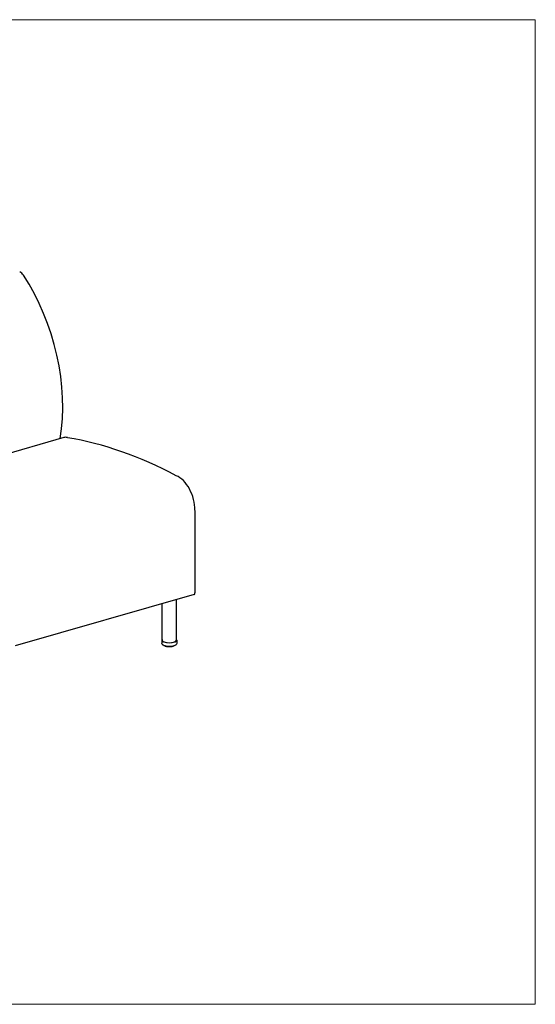
# Model space of a CAD drawing. Units: inches. Extents: x 7 to 137, y 4 to 106.
# Drawn here: x 83 to 137, y 4 to 106 of the extents above; entities that cross this region are included whole.
import ezdxf

# ---------------------------------------------------------------- set-up
doc = ezdxf.new("R2010")
doc.units = ezdxf.units.IN
doc.header["$LTSCALE"] = 13
doc.header["$MEASUREMENT"] = 0
doc.layers.get('0').update_dxf_attribs({"lineweight": 9})
for name, color, linetype, lineweight in [('Sketch Geometry (ANSI)', 7, 'Continuous', 13), ('Visible (ANSI)', 7, 'Continuous', 25), ('Visible Narrow (ANSI)', 7, 'Continuous', 18)]:
    doc.layers.add(name, color=color, linetype=linetype, lineweight=lineweight)

# ---------------------------------------------------------------- blocks, each defined once
blk = doc.blocks.new('Borders BEST CHAIRS A LANDSCAPE')
at = {"layer": 'Sketch Geometry (ANSI)'}
for p, q in [((10.51, 8.1875), (0.51, 8.1875)), ((10.51, 0.3125), (10.51, 8.1875)), ((0.51, 0.3125), (10.51, 0.3125))]:
    blk.add_line(p, q, dxfattribs=at)

msp = doc.modelspace()

# ---------------------------------------------------------------- linework, layer by layer
at = {"layer": 'Visible (ANSI)'}
for p, q in [((87.61, 62.98), (69.03, 57.65)), ((101.25, 55.42), (101.25, 46.84)), ((101.16, 46.66), (82.58, 41.33)), ((99.34, 41.92), (99.34, 46.14)), ((97.84, 41.92), (97.84, 45.71)), ((97.82, 41.92), (97.82, 41.61)), ((98.11, 41.32), (98.11, 41.32)), ((98.13, 41.32), (98.13, 41.32)), ((98.13, 41.32), (98.13, 41.32)), ((98.14, 41.3), (98.14, 41.3)), ((98.18, 41.28), (98.18, 41.28)), ((98.21, 41.3), (98.21, 41.29)), ((98.21, 41.29), (98.21, 41.29)), ((98.21, 41.28), (98.21, 41.28)), ((98.22, 41.27), (98.22, 41.27)), ((98.26, 41.26), (98.26, 41.26)), ((98.3, 41.29), (98.3, 41.26)), ((98.36, 41.24), (98.36, 41.24)), ((98.4, 41.24), (98.4, 41.24)), ((98.46, 41.22), (98.46, 41.22)), ((98.52, 41.23), (98.52, 41.23)), ((98.59, 41.22), (98.59, 41.22)), ((98.64, 41.22), (98.64, 41.22)), ((98.71, 41.23), (98.71, 41.23)), ((98.76, 41.23), (98.76, 41.23)), ((98.86, 41.24), (98.86, 41.24)), ((98.86, 41.24), (98.86, 41.24)), ((98.92, 41.27), (98.92, 41.29)), ((98.95, 41.27), (98.95, 41.27)), ((98.99, 41.28), (98.99, 41.28)), ((99.01, 41.3), (99.01, 41.31)), ((99.01, 41.3), (99.01, 41.3)), ((99.03, 41.29), (99.03, 41.29)), ((99.07, 41.31), (99.07, 41.31)), ((99.08, 41.33), (99.08, 41.33)), ((99.08, 41.33), (99.08, 41.33)), ((99.37, 41.92), (99.37, 41.61))]:
    msp.add_line(p, q, dxfattribs=at)
for centre, major_axis, ratio, start_param, end_param in [((83.04, 79.28), (-0.276, 0.961), 0.604023, 5.190205, 5.839631), ((77.19, 70.39), (4.43, -15.44), 0.604023, 0.89909, 2.048612), ((88.1, 61.27), (-0.49, 1.72), 0.604023, 5.91856, 6.283185), ((95.46, -5.7), (-19.53, 68.06), 0.604023, 5.754804, 6.004151), ((99.32, 56.21), (0.83, -2.88), 0.604023, 1.127242, 2.698803), ((101.09, 46.9), (0.069, -0.24), 0.604023, 0, 1.127242), ((98.59, 41.92), (0.775, 0), 0.34202, 2.886905, 6.537873), ((98.59, 41.92), (0.75, 0), 0.34202, 3.141593, 6.283185)]:
    msp.add_ellipse(centre, major_axis=major_axis, ratio=ratio, start_param=start_param, end_param=end_param, dxfattribs=at)
for points, knots in [([(99.37, 41.61), (99.37, 41.58), (99.36, 41.55), (99.33, 41.49), (99.31, 41.47), (99.25, 41.41), (99.21, 41.38), (99.09, 41.33), (99.02, 41.31), (98.87, 41.28), (98.79, 41.27), (98.64, 41.26), (98.56, 41.26), (98.4, 41.27), (98.33, 41.28), (98.18, 41.31), (98.12, 41.33), (97.99, 41.37), (97.94, 41.4), (97.87, 41.47), (97.86, 41.49), (97.83, 41.54), (97.82, 41.58), (97.82, 41.61)], [1.916903, 1.916903, 1.916903, 1.916903, 2.074742, 2.074742, 2.265212, 2.265212, 2.577894, 2.577894, 2.964681, 2.964681, 3.315175, 3.315175, 3.65465, 3.65465, 3.994054, 3.994054, 4.343649, 4.343649, 4.724264, 4.724264, 4.875439, 4.875439, 5.058496, 5.058496, 5.058496, 5.058496]), ([(98.11, 41.32), (98.1, 41.32), (98.1, 41.32), (98.1, 41.32), (98.1, 41.33), (98.09, 41.33), (98.09, 41.33), (98.09, 41.33), (98.09, 41.33), (98.09, 41.33), (98.08, 41.34), (98.08, 41.34)], [4.56122641, 4.56122641, 4.56122641, 4.56122641, 4.57988663, 4.57988663, 4.59854686, 4.59854686, 4.61720708, 4.61720708, 4.6358673, 4.6358673, 4.65452752, 4.65452752, 4.65452752, 4.65452752]), ([(98.13, 41.32), (98.13, 41.32), (98.13, 41.32), (98.12, 41.32), (98.12, 41.32), (98.12, 41.32), (98.12, 41.32), (98.11, 41.32)], [5.4580499, 5.4580499, 5.4580499, 5.4580499, 5.671479, 5.671479, 5.9341305, 5.9341305, 5.95772, 5.95772, 5.95772, 5.95772]), ([(98.11, 41.32), (98.11, 41.32), (98.11, 41.32), (98.11, 41.32), (98.11, 41.32), (98.11, 41.32)], [0, 0, 0, 0, 0.0139859, 0.0139859, 0.02398998, 0.02398998, 0.02398998, 0.02398998]), ([(98.14, 41.3), (98.14, 41.3), (98.14, 41.3), (98.13, 41.31), (98.13, 41.31), (98.13, 41.31), (98.13, 41.31), (98.13, 41.32), (98.13, 41.32), (98.13, 41.32)], [0, 0, 0, 0, 0.01724284, 0.01724284, 0.03388517, 0.03388517, 0.04971409, 0.04971409, 0.05517516, 0.05517516, 0.05517516, 0.05517516]), ([(98.17, 41.29), (98.17, 41.29), (98.17, 41.29), (98.16, 41.29), (98.16, 41.29), (98.16, 41.29), (98.16, 41.29), (98.15, 41.3), (98.15, 41.3), (98.15, 41.3), (98.14, 41.3), (98.14, 41.3)], [4.35245617, 4.35245617, 4.35245617, 4.35245617, 4.37081667, 4.37081667, 4.38917718, 4.38917718, 4.40753768, 4.40753768, 4.42589818, 4.42589818, 4.44425869, 4.44425869, 4.44425869, 4.44425869]), ([(98.18, 41.28), (98.18, 41.28), (98.18, 41.28), (98.17, 41.29), (98.17, 41.29), (98.17, 41.29)], [0, 0, 0, 0, 0.01298249, 0.01298249, 0.01831963, 0.01831963, 0.01831963, 0.01831963]), ([(98.21, 41.28), (98.21, 41.28), (98.2, 41.28), (98.2, 41.28), (98.2, 41.28), (98.19, 41.29), (98.19, 41.29), (98.19, 41.29), (98.18, 41.29), (98.18, 41.28)], [5.3155768, 5.3155768, 5.3155768, 5.3155768, 5.4294209, 5.4294209, 5.671479, 5.671479, 5.9341305, 5.9341305, 6.167806, 6.167806, 6.167806, 6.167806]), ([(98.22, 41.27), (98.22, 41.27), (98.21, 41.27), (98.21, 41.27), (98.21, 41.28), (98.21, 41.28), (98.21, 41.28), (98.21, 41.28), (98.21, 41.29), (98.21, 41.29)], [0, 0, 0, 0, 0.01723209, 0.01723209, 0.03370462, 0.03370462, 0.04945162, 0.04945162, 0.06171995, 0.06171995, 0.06171995, 0.06171995]), ([(98.26, 41.26), (98.26, 41.26), (98.25, 41.26), (98.25, 41.26), (98.24, 41.26), (98.24, 41.26), (98.24, 41.26), (98.23, 41.27), (98.23, 41.27), (98.22, 41.27), (98.22, 41.27), (98.22, 41.27)], [4.14342665, 4.14342665, 4.14342665, 4.14342665, 4.1616028, 4.1616028, 4.17977895, 4.17977895, 4.1979551, 4.1979551, 4.21613124, 4.21613124, 4.23430739, 4.23430739, 4.23430739, 4.23430739]), ([(98.26, 41.26), (98.26, 41.26), (98.26, 41.26), (98.26, 41.26), (98.26, 41.26), (98.26, 41.26)], [0, 0, 0, 0, 0.01238671, 0.01238671, 0.01594963, 0.01594963, 0.01594963, 0.01594963]), ([(98.3, 41.26), (98.3, 41.26), (98.3, 41.26), (98.3, 41.26), (98.29, 41.26), (98.29, 41.26), (98.29, 41.26), (98.28, 41.26), (98.28, 41.26), (98.27, 41.26), (98.27, 41.26), (98.27, 41.26), (98.27, 41.26), (98.26, 41.26)], [5.181965, 5.181965, 5.181965, 5.181965, 5.219614, 5.219614, 5.429421, 5.429421, 5.671479, 5.671479, 5.93413, 5.93413, 6.20375, 6.20375, 6.379147, 6.379147, 6.379147, 6.379147]), ([(98.31, 41.25), (98.31, 41.25), (98.31, 41.25), (98.3, 41.25), (98.3, 41.25), (98.3, 41.25), (98.3, 41.26), (98.3, 41.26), (98.3, 41.26), (98.3, 41.26), (98.3, 41.26), (98.3, 41.26)], [0, 0, 0, 0, 0.0167009, 0.0167009, 0.0327069, 0.0327069, 0.04819259, 0.04819259, 0.06341439, 0.06341439, 0.0659528, 0.0659528, 0.0659528, 0.0659528]), ([(98.36, 41.24), (98.35, 41.24), (98.35, 41.24), (98.34, 41.24), (98.34, 41.24), (98.34, 41.24), (98.33, 41.24), (98.33, 41.24), (98.32, 41.24), (98.32, 41.24), (98.31, 41.25), (98.31, 41.25)], [3.93423121, 3.93423121, 3.93423121, 3.93423121, 3.95229688, 3.95229688, 3.97036255, 3.97036255, 3.98842821, 3.98842821, 4.00649388, 4.00649388, 4.02455955, 4.02455955, 4.02455955, 4.02455955]), ([(98.36, 41.24), (98.36, 41.24), (98.36, 41.24), (98.36, 41.24), (98.36, 41.24), (98.36, 41.24)], [0, 0, 0, 0, 0.01239385, 0.01239385, 0.01600396, 0.01600396, 0.01600396, 0.01600396]), ([(98.4, 41.24), (98.4, 41.24), (98.4, 41.24), (98.4, 41.24), (98.4, 41.24), (98.4, 41.24), (98.39, 41.24), (98.39, 41.24), (98.39, 41.24), (98.38, 41.24), (98.38, 41.24), (98.37, 41.24), (98.37, 41.24), (98.37, 41.24), (98.36, 41.24), (98.36, 41.24)], [5.055835, 5.055835, 5.055835, 5.055835, 5.156595, 5.156595, 5.353967, 5.353967, 5.586102, 5.586102, 5.843263, 5.843263, 6.112038, 6.112038, 6.37869, 6.37869, 6.592177, 6.592177, 6.592177, 6.592177]), ([(98.42, 41.23), (98.41, 41.23), (98.41, 41.23), (98.41, 41.23), (98.41, 41.23), (98.4, 41.24), (98.4, 41.24), (98.4, 41.24), (98.4, 41.24), (98.4, 41.24)], [0, 0, 0, 0, 0.01581981, 0.01581981, 0.0310866, 0.0310866, 0.04609143, 0.04609143, 0.05570039, 0.05570039, 0.05570039, 0.05570039]), ([(98.46, 41.22), (98.46, 41.22), (98.46, 41.23), (98.45, 41.23), (98.45, 41.23), (98.44, 41.23), (98.44, 41.23), (98.43, 41.23), (98.43, 41.23), (98.42, 41.23), (98.42, 41.23), (98.42, 41.23)], [3.72492416, 3.72492416, 3.72492416, 3.72492416, 3.74292813, 3.74292813, 3.76093209, 3.76093209, 3.77893605, 3.77893605, 3.79694001, 3.79694001, 3.81494398, 3.81494398, 3.81494398, 3.81494398]), ([(98.47, 41.23), (98.47, 41.23), (98.47, 41.22), (98.47, 41.22), (98.47, 41.22), (98.46, 41.22)], [0, 0, 0, 0, 0.01300783, 0.01300783, 0.01858582, 0.01858582, 0.01858582, 0.01858582]), ([(98.52, 41.23), (98.52, 41.23), (98.52, 41.23), (98.52, 41.23), (98.52, 41.23), (98.52, 41.23), (98.51, 41.23), (98.51, 41.23), (98.51, 41.23), (98.51, 41.23), (98.5, 41.23), (98.5, 41.23), (98.49, 41.23), (98.49, 41.23), (98.49, 41.23), (98.48, 41.23), (98.48, 41.23), (98.47, 41.23), (98.47, 41.23), (98.47, 41.23), (98.47, 41.23), (98.47, 41.23)], [4.936793, 4.936793, 4.936793, 4.936793, 4.943267, 4.943267, 5.094509, 5.094509, 5.278681, 5.278681, 5.499041, 5.499041, 5.748675, 5.748675, 6.014845, 6.014845, 6.283886, 6.283886, 6.541356, 6.541356, 6.770373, 6.770373, 6.80747, 6.80747, 6.80747, 6.80747]), ([(98.53, 41.22), (98.53, 41.22), (98.53, 41.22), (98.52, 41.22), (98.52, 41.22), (98.52, 41.23), (98.52, 41.23), (98.52, 41.23)], [0.00000377, 0.00000377, 0.00000377, 0.00000377, 0.01474747, 0.01474747, 0.02909249, 0.02909249, 0.03348327, 0.03348327, 0.03348327, 0.03348327]), ([(98.58, 41.22), (98.57, 41.22), (98.57, 41.22), (98.57, 41.22), (98.56, 41.22), (98.56, 41.22), (98.55, 41.22), (98.55, 41.22), (98.54, 41.22), (98.54, 41.22), (98.53, 41.22), (98.53, 41.22)], [3.51553251, 3.51553251, 3.51553251, 3.51553251, 3.53351043, 3.53351043, 3.55148836, 3.55148836, 3.56946628, 3.56946628, 3.5874442, 3.5874442, 3.60542213, 3.60542213, 3.60542213, 3.60542213]), ([(98.59, 41.22), (98.59, 41.22), (98.58, 41.22), (98.58, 41.22), (98.58, 41.22), (98.58, 41.22)], [0, 0, 0, 0, 0.01402001, 0.01402001, 0.02494307, 0.02494307, 0.02494307, 0.02494307]), ([(98.64, 41.22), (98.64, 41.22), (98.63, 41.22), (98.63, 41.22), (98.63, 41.22), (98.63, 41.22), (98.63, 41.22), (98.62, 41.23), (98.62, 41.23), (98.62, 41.23), (98.61, 41.23), (98.61, 41.23), (98.61, 41.23), (98.6, 41.23), (98.6, 41.23), (98.59, 41.22), (98.59, 41.22), (98.59, 41.22), (98.59, 41.22), (98.59, 41.22), (98.59, 41.22), (98.59, 41.22)], [4.91388, 4.91388, 4.91388, 4.91388, 5.059311, 5.059311, 5.235735, 5.235735, 5.448534, 5.448534, 5.692818, 5.692818, 5.956574, 5.956574, 6.226157, 6.226157, 6.487473, 6.487473, 6.724138, 6.724138, 6.920151, 6.920151, 7.02043, 7.02043, 7.02043, 7.02043]), ([(98.64, 41.22), (98.64, 41.22), (98.64, 41.22), (98.64, 41.22), (98.64, 41.22), (98.64, 41.22)], [0.00000107, 0.00000107, 0.00000107, 0.00000107, 0.01366081, 0.01366081, 0.02243707, 0.02243707, 0.02243707, 0.02243707]), ([(98.69, 41.22), (98.69, 41.22), (98.69, 41.22), (98.68, 41.22), (98.68, 41.22), (98.67, 41.22), (98.67, 41.22), (98.66, 41.22), (98.66, 41.22), (98.65, 41.22), (98.65, 41.22), (98.64, 41.22)], [3.30606553, 3.30606553, 3.30606553, 3.30606553, 3.32404802, 3.32404802, 3.34203051, 3.34203051, 3.36001301, 3.36001301, 3.3779955, 3.3779955, 3.39597799, 3.39597799, 3.39597799, 3.39597799]), ([(98.71, 41.23), (98.7, 41.23), (98.7, 41.23), (98.7, 41.22), (98.7, 41.22), (98.7, 41.22), (98.69, 41.22), (98.69, 41.22)], [0, 0, 0, 0, 0.01516695, 0.01516695, 0.02983599, 0.02983599, 0.03882015, 0.03882015, 0.03882015, 0.03882015]), ([(98.75, 41.23), (98.75, 41.23), (98.75, 41.23), (98.74, 41.23), (98.74, 41.23), (98.74, 41.23), (98.73, 41.23), (98.73, 41.23), (98.73, 41.23), (98.72, 41.23), (98.72, 41.23), (98.71, 41.23), (98.71, 41.23), (98.71, 41.23), (98.71, 41.23), (98.7, 41.23), (98.7, 41.23), (98.7, 41.23)], [5.132468, 5.132468, 5.132468, 5.132468, 5.324803, 5.324803, 5.552603, 5.552603, 5.80711, 5.80711, 6.075103, 6.075103, 6.342885, 6.342885, 6.595548, 6.595548, 6.815896, 6.815896, 6.902332, 6.902332, 6.902332, 6.902332]), ([(98.76, 41.23), (98.75, 41.23), (98.75, 41.23), (98.75, 41.23), (98.75, 41.23), (98.75, 41.23)], [0, 0, 0, 0, 0.01279055, 0.01279055, 0.01748572, 0.01748572, 0.01748572, 0.01748572]), ([(98.8, 41.23), (98.8, 41.23), (98.8, 41.23), (98.79, 41.23), (98.79, 41.23), (98.78, 41.23), (98.78, 41.23), (98.77, 41.23), (98.77, 41.23), (98.76, 41.23), (98.76, 41.23), (98.76, 41.23)], [3.09651757, 3.09651757, 3.09651757, 3.09651757, 3.11453617, 3.11453617, 3.13255476, 3.13255476, 3.15057335, 3.15057335, 3.16859195, 3.16859195, 3.18661054, 3.18661054, 3.18661054, 3.18661054]), ([(98.82, 41.25), (98.82, 41.25), (98.82, 41.25), (98.82, 41.24), (98.82, 41.24), (98.81, 41.24), (98.81, 41.24), (98.81, 41.23), (98.81, 41.23), (98.8, 41.23), (98.8, 41.23), (98.8, 41.23)], [0, 0, 0, 0, 0.01597802, 0.01597802, 0.03136726, 0.03136726, 0.0464973, 0.0464973, 0.06165392, 0.06165392, 0.06396057, 0.06396057, 0.06396057, 0.06396057]), ([(98.86, 41.24), (98.85, 41.24), (98.85, 41.24), (98.85, 41.24), (98.84, 41.25), (98.84, 41.25), (98.84, 41.25), (98.83, 41.24), (98.83, 41.24), (98.82, 41.24), (98.82, 41.24), (98.82, 41.24), (98.82, 41.24), (98.82, 41.24)], [5.347195, 5.347195, 5.347195, 5.347195, 5.578349, 5.578349, 5.834921, 5.834921, 6.103539, 6.103539, 6.370475, 6.370475, 6.620564, 6.620564, 6.780609, 6.780609, 6.780609, 6.780609]), ([(98.9, 41.25), (98.9, 41.25), (98.9, 41.25), (98.89, 41.25), (98.89, 41.25), (98.89, 41.25), (98.88, 41.25), (98.88, 41.25), (98.87, 41.25), (98.87, 41.24), (98.87, 41.24), (98.86, 41.24)], [2.88686698, 2.88686698, 2.88686698, 2.88686698, 2.90496031, 2.90496031, 2.92305363, 2.92305363, 2.94114696, 2.94114696, 2.95924029, 2.95924029, 2.97733361, 2.97733361, 2.97733361, 2.97733361]), ([(98.86, 41.24), (98.86, 41.24), (98.86, 41.24), (98.86, 41.24), (98.86, 41.24), (98.86, 41.24)], [0, 0, 0, 0, 0.01238291, 0.01238291, 0.01574061, 0.01574061, 0.01574061, 0.01574061]), ([(98.92, 41.27), (98.92, 41.27), (98.92, 41.27), (98.92, 41.26), (98.92, 41.26), (98.91, 41.26), (98.91, 41.26), (98.91, 41.25), (98.91, 41.25), (98.91, 41.25), (98.91, 41.25), (98.9, 41.25)], [0, 0, 0, 0, 0.01578616, 0.01578616, 0.03107782, 0.03107782, 0.04634537, 0.04634537, 0.06191727, 0.06191727, 0.06469775, 0.06469775, 0.06469775, 0.06469775]), ([(98.95, 41.27), (98.95, 41.27), (98.95, 41.27), (98.94, 41.27), (98.94, 41.27), (98.93, 41.27), (98.93, 41.27), (98.92, 41.27), (98.92, 41.26), (98.92, 41.26), (98.92, 41.26), (98.92, 41.26)], [5.559633, 5.559633, 5.559633, 5.559633, 5.814722, 5.814722, 6.0829, 6.0829, 6.350467, 6.350467, 6.602444, 6.602444, 6.652293, 6.652293, 6.652293, 6.652293]), ([(98.96, 41.27), (98.96, 41.27), (98.95, 41.27), (98.95, 41.27), (98.95, 41.27), (98.95, 41.27)], [0, 0, 0, 0, 0.01256939, 0.01256939, 0.01639621, 0.01639621, 0.01639621, 0.01639621]), ([(98.99, 41.28), (98.99, 41.28), (98.99, 41.28), (98.98, 41.28), (98.98, 41.27), (98.98, 41.27), (98.97, 41.27), (98.97, 41.27), (98.97, 41.27), (98.96, 41.27), (98.96, 41.27), (98.96, 41.27)], [2.67706684, 2.67706684, 2.67706684, 2.67706684, 2.69528972, 2.69528972, 2.71351259, 2.71351259, 2.73173546, 2.73173546, 2.74995834, 2.74995834, 2.76818121, 2.76818121, 2.76818121, 2.76818121]), ([(99.01, 41.3), (99.01, 41.29), (99.01, 41.29), (99, 41.29), (99, 41.29), (99, 41.28), (99, 41.28), (99, 41.28), (99, 41.28), (98.99, 41.28)], [0, 0, 0, 0, 0.01565764, 0.01565764, 0.03087018, 0.03087018, 0.04631379, 0.04631379, 0.06024648, 0.06024648, 0.06024648, 0.06024648]), ([(99.03, 41.29), (99.03, 41.29), (99.02, 41.29), (99.02, 41.29), (99.01, 41.29), (99.01, 41.29), (99.01, 41.29), (99.01, 41.29)], [5.7705591, 5.7705591, 5.7705591, 5.7705591, 6.0374937, 6.0374937, 6.3061453, 6.3061453, 6.5162398, 6.5162398, 6.5162398, 6.5162398]), ([(99.04, 41.3), (99.03, 41.29), (99.03, 41.29), (99.03, 41.29), (99.03, 41.29), (99.03, 41.29)], [0, 0, 0, 0, 0.01324041, 0.01324041, 0.01962111, 0.01962111, 0.01962111, 0.01962111]), ([(99.07, 41.31), (99.06, 41.31), (99.06, 41.31), (99.06, 41.31), (99.06, 41.31), (99.05, 41.3), (99.05, 41.3), (99.05, 41.3), (99.04, 41.3), (99.04, 41.3), (99.04, 41.3), (99.04, 41.3)], [2.46703166, 2.46703166, 2.46703166, 2.46703166, 2.48546914, 2.48546914, 2.50390662, 2.50390662, 2.5223441, 2.5223441, 2.54078158, 2.54078158, 2.55921906, 2.55921906, 2.55921906, 2.55921906]), ([(99.08, 41.33), (99.08, 41.33), (99.08, 41.32), (99.07, 41.32), (99.07, 41.32), (99.07, 41.31), (99.07, 41.31), (99.07, 41.31), (99.07, 41.31), (99.07, 41.31)], [0, 0, 0, 0, 0.01566148, 0.01566148, 0.03091906, 0.03091906, 0.04661184, 0.04661184, 0.05270319, 0.05270319, 0.05270319, 0.05270319]), ([(99.09, 41.33), (99.09, 41.33), (99.08, 41.33), (99.08, 41.33), (99.08, 41.33), (99.08, 41.33)], [5.9803164, 5.9803164, 5.9803164, 5.9803164, 6.2497576, 6.2497576, 6.3705651, 6.3705651, 6.3705651, 6.3705651]), ([(99.1, 41.33), (99.1, 41.33), (99.09, 41.33), (99.09, 41.33), (99.09, 41.33), (99.09, 41.33)], [0, 0, 0, 0, 0.01425474, 0.01425474, 0.02671838, 0.02671838, 0.02671838, 0.02671838]), ([(99.11, 41.34), (99.11, 41.34), (99.11, 41.34), (99.11, 41.34), (99.11, 41.34), (99.11, 41.34), (99.1, 41.34), (99.1, 41.33), (99.1, 41.33), (99.1, 41.33)], [2.2922718, 2.2922718, 2.2922718, 2.2922718, 2.29420605, 2.29420605, 2.31298795, 2.31298795, 2.33176985, 2.33176985, 2.35055175, 2.35055175, 2.35055175, 2.35055175])]:
    msp.add_open_spline(points, degree=3, knots=knots, dxfattribs=at)
for points in [[(98.08, 41.34), (98.08, 41.34), (98.08, 41.34), (98.08, 41.34)], [(98.82, 41.25), (98.82, 41.25), (98.82, 41.25), (98.82, 41.25)]]:
    msp.add_open_spline(points, degree=3, dxfattribs=at)
at = {"layer": 'Visible Narrow (ANSI)'}
for p, q in [((98.1, 41.33), (98.1, 41.33)), ((98.13, 41.32), (98.13, 41.31)), ((98.17, 41.3), (98.17, 41.31)), ((98.18, 41.3), (98.18, 41.31)), ((98.21, 41.3), (98.21, 41.28)), ((98.25, 41.27), (98.25, 41.29)), ((98.27, 41.27), (98.27, 41.29)), ((98.3, 41.29), (98.3, 41.26)), ((98.35, 41.25), (98.35, 41.28)), ((98.37, 41.25), (98.37, 41.28)), ((98.4, 41.27), (98.4, 41.25)), ((98.41, 41.27), (98.41, 41.24)), ((98.46, 41.24), (98.46, 41.27)), ((98.48, 41.24), (98.48, 41.27)), ((98.51, 41.27), (98.51, 41.24)), ((98.53, 41.26), (98.53, 41.23)), ((98.58, 41.23), (98.58, 41.26)), ((98.59, 41.24), (98.59, 41.26)), ((98.63, 41.26), (98.63, 41.24)), ((98.64, 41.26), (98.64, 41.23)), ((98.7, 41.24), (98.7, 41.27)), ((98.71, 41.24), (98.71, 41.27)), ((98.74, 41.27), (98.74, 41.24)), ((98.76, 41.27), (98.76, 41.24)), ((98.81, 41.25), (98.81, 41.28)), ((98.82, 41.25), (98.82, 41.28)), ((98.85, 41.28), (98.85, 41.26)), ((98.87, 41.28), (98.87, 41.26)), ((98.91, 41.27), (98.91, 41.29)), ((98.95, 41.3), (98.95, 41.28)), ((98.96, 41.3), (98.96, 41.28)), ((99, 41.29), (99, 41.31)), ((99.03, 41.32), (99.03, 41.31)), ((99.04, 41.32), (99.04, 41.31)), ((99.07, 41.32), (99.07, 41.33))]:
    msp.add_line(p, q, dxfattribs=at)
for centre, major_axis, start_param, end_param in [((98.59, 41.43), (0.563, 0), 3.633438, 3.641147), ((98.59, 41.43), (0.563, 0), 3.75313, 3.850587), ((98.19, 41.29), (-0.0195, 0), 3.579687, 4.999771), ((98.59, 41.43), (0.562, 0), 3.96257, 4.060026), ((98.28, 41.27), (0.0195, 0), 0.158047, 2.067618), ((98.59, 41.43), (0.562, 0), 4.172009, 4.269466), ((98.38, 41.25), (0.0195, 0), 0.090672, 2.277057), ((98.59, 41.43), (0.563, 0), 4.381449, 4.478905), ((98.49, 41.24), (0.0195, 0), 0.300111, 2.486497), ((98.59, 41.43), (0.562, 0), 4.590888, 4.688345), ((98.61, 41.23), (-0.0195, 0), 3.651143, 5.837529), ((98.59, 41.43), (0.562, 0), 4.800328, 4.897784), ((98.73, 41.24), (-0.0195, 0), 3.860583, 6.046969), ((98.59, 41.43), (0.563, 0), 5.009767, 5.107224), ((98.84, 41.25), (-0.0195, 0), 4.070023, 6.256408), ((98.59, 41.43), (0.563, 0), 5.219207, 5.316663), ((98.94, 41.27), (-0.0195, 0), 4.279462, 6.03996), ((98.59, 41.43), (0.562, 0), 5.428647, 5.526103), ((99.02, 41.3), (-0.0195, 0), 4.488902, 5.758995), ((98.59, 41.43), (0.563, 0), 5.638086, 5.735542)]:
    msp.add_ellipse(centre, major_axis=major_axis, ratio=0.34202, start_param=start_param, end_param=end_param, dxfattribs=at)
for points, knots in [([(98.08, 41.34), (98.08, 41.34), (98.08, 41.34), (98.08, 41.34), (98.08, 41.34), (98.08, 41.34)], [0.4748851, 0.4748851, 0.4748851, 0.4748851, 0.5, 0.6666667, 0.6819031, 0.6819031, 0.6819031, 0.6819031]), ([(98.1, 41.33), (98.1, 41.33), (98.1, 41.33), (98.1, 41.32), (98.1, 41.32), (98.11, 41.32), (98.11, 41.32)], [0.0000138, 0.0000138, 0.0000138, 0.0000138, 0.1666667, 0.3333333, 0.5, 0.5858761, 0.5858761, 0.5858761, 0.5858761]), ([(98.11, 41.33), (98.11, 41.33), (98.11, 41.33), (98.1, 41.33), (98.1, 41.33), (98.1, 41.33)], [0.2792065, 0.2792065, 0.2792065, 0.2792065, 0.5, 0.75, 1, 1, 1, 1]), ([(98.11, 41.32), (98.11, 41.32), (98.11, 41.32), (98.11, 41.32), (98.11, 41.32), (98.11, 41.33), (98.11, 41.33), (98.11, 41.33)], [0.2224887, 0.2224887, 0.2224887, 0.2224887, 0.3333333, 0.5, 0.6666667, 0.8333333, 0.9518473, 0.9518473, 0.9518473, 0.9518473]), ([(98.13, 41.31), (98.13, 41.31), (98.13, 41.32), (98.13, 41.32), (98.13, 41.32), (98.13, 41.32)], [0.0000478, 0.0000478, 0.0000478, 0.0000478, 0.25, 0.5, 0.5320057, 0.5320057, 0.5320057, 0.5320057]), ([(98.14, 41.3), (98.14, 41.3), (98.14, 41.3), (98.14, 41.31), (98.13, 41.31), (98.13, 41.31), (98.13, 41.31)], [0.3581544, 0.3581544, 0.3581544, 0.3581544, 0.5, 0.6666667, 0.8333333, 1, 1, 1, 1]), ([(98.17, 41.3), (98.17, 41.3), (98.17, 41.29), (98.17, 41.29), (98.17, 41.29), (98.17, 41.29), (98.17, 41.29), (98.17, 41.29)], [0.0000102, 0.0000102, 0.0000102, 0.0000102, 0.1666667, 0.3333333, 0.5, 0.6666667, 0.674739, 0.674739, 0.674739, 0.674739]), ([(98.18, 41.28), (98.18, 41.28), (98.18, 41.29), (98.18, 41.29), (98.18, 41.29), (98.18, 41.29), (98.18, 41.3), (98.18, 41.3)], [0.2279675, 0.2279675, 0.2279675, 0.2279675, 0.3333333, 0.5, 0.6666667, 0.8333333, 1, 1, 1, 1]), ([(98.21, 41.28), (98.21, 41.28), (98.21, 41.29), (98.21, 41.29), (98.21, 41.29), (98.21, 41.29)], [0.0000312, 0.0000312, 0.0000312, 0.0000312, 0.25, 0.5, 0.7143028, 0.7143028, 0.7143028, 0.7143028]), ([(98.22, 41.27), (98.22, 41.27), (98.22, 41.27), (98.21, 41.27), (98.21, 41.28), (98.21, 41.28), (98.21, 41.28), (98.21, 41.28)], [0.2927419, 0.2927419, 0.2927419, 0.2927419, 0.3333333, 0.5, 0.6666667, 0.8333333, 1, 1, 1, 1]), ([(98.25, 41.27), (98.25, 41.27), (98.25, 41.27), (98.25, 41.26), (98.25, 41.26), (98.26, 41.26), (98.26, 41.26), (98.26, 41.26)], [0, 0, 0, 0, 0.1666667, 0.3333333, 0.5, 0.6666667, 0.7259747, 0.7259747, 0.7259747, 0.7259747]), ([(98.26, 41.26), (98.26, 41.26), (98.26, 41.26), (98.27, 41.26), (98.27, 41.26), (98.27, 41.27), (98.27, 41.27), (98.27, 41.27)], [0.2438097, 0.2438097, 0.2438097, 0.2438097, 0.3333333, 0.5, 0.6666667, 0.8333333, 1, 1, 1, 1]), ([(98.3, 41.26), (98.3, 41.26), (98.3, 41.26), (98.3, 41.26), (98.3, 41.26), (98.3, 41.26), (98.3, 41.26)], [0, 0, 0, 0, 0.25, 0.5, 0.75, 0.8966331, 0.8966331, 0.8966331, 0.8966331]), ([(98.31, 41.25), (98.31, 41.25), (98.31, 41.25), (98.31, 41.25), (98.31, 41.25), (98.3, 41.26), (98.3, 41.26), (98.3, 41.26)], [0.2547182, 0.2547182, 0.2547182, 0.2547182, 0.3333333, 0.5, 0.6666667, 0.8333333, 1, 1, 1, 1]), ([(98.35, 41.25), (98.35, 41.25), (98.35, 41.25), (98.35, 41.24), (98.35, 41.24), (98.36, 41.24), (98.36, 41.24), (98.36, 41.24)], [0, 0, 0, 0, 0.1666667, 0.3333333, 0.5, 0.6666667, 0.7557211, 0.7557211, 0.7557211, 0.7557211]), ([(98.36, 41.24), (98.36, 41.24), (98.36, 41.24), (98.37, 41.24), (98.37, 41.24), (98.37, 41.25), (98.37, 41.25), (98.37, 41.25)], [0.2739176, 0.2739176, 0.2739176, 0.2739176, 0.3333333, 0.5, 0.6666667, 0.8333333, 1, 1, 1, 1]), ([(98.42, 41.23), (98.42, 41.23), (98.42, 41.23), (98.41, 41.23), (98.41, 41.23), (98.41, 41.24), (98.41, 41.24), (98.41, 41.24)], [0.2333351, 0.2333351, 0.2333351, 0.2333351, 0.3333333, 0.5, 0.6666667, 0.8333333, 1, 1, 1, 1]), ([(98.46, 41.24), (98.46, 41.24), (98.46, 41.23), (98.46, 41.23), (98.46, 41.23), (98.46, 41.22), (98.46, 41.22), (98.46, 41.22)], [0, 0, 0, 0, 0.1666667, 0.3333333, 0.5, 0.6666667, 0.7717097, 0.7717097, 0.7717097, 0.7717097]), ([(98.47, 41.23), (98.47, 41.23), (98.47, 41.23), (98.47, 41.23), (98.48, 41.23), (98.48, 41.23), (98.48, 41.24), (98.48, 41.24)], [0.3272732, 0.3272732, 0.3272732, 0.3272732, 0.3333333, 0.5, 0.6666667, 0.8333333, 1, 1, 1, 1]), ([(98.51, 41.24), (98.51, 41.24), (98.51, 41.23), (98.51, 41.23), (98.52, 41.23), (98.52, 41.23)], [0, 0, 0, 0, 0.1666667, 0.3333333, 0.4568385, 0.4568385, 0.4568385, 0.4568385]), ([(98.53, 41.22), (98.53, 41.22), (98.53, 41.22), (98.53, 41.22), (98.53, 41.23), (98.53, 41.23), (98.53, 41.23), (98.53, 41.23)], [0.223397, 0.223397, 0.223397, 0.223397, 0.3333333, 0.5, 0.6666667, 0.8333333, 1, 1, 1, 1]), ([(98.58, 41.23), (98.58, 41.23), (98.58, 41.23), (98.58, 41.22), (98.58, 41.22), (98.58, 41.22), (98.58, 41.22), (98.58, 41.22)], [0, 0, 0, 0, 0.1666667, 0.3333333, 0.5, 0.6666667, 0.7774756, 0.7774756, 0.7774756, 0.7774756]), ([(98.59, 41.22), (98.59, 41.22), (98.59, 41.22), (98.59, 41.23), (98.59, 41.23), (98.59, 41.23), (98.59, 41.24)], [0.4242425, 0.4242425, 0.4242425, 0.4242425, 0.5, 0.6666667, 0.8333333, 1, 1, 1, 1]), ([(98.63, 41.24), (98.63, 41.23), (98.63, 41.23), (98.63, 41.23), (98.63, 41.22), (98.63, 41.22), (98.64, 41.22)], [0, 0, 0, 0, 0.1666667, 0.3333333, 0.5, 0.6121887, 0.6121887, 0.6121887, 0.6121887]), ([(98.64, 41.22), (98.64, 41.22), (98.64, 41.22), (98.64, 41.22), (98.64, 41.22), (98.64, 41.23), (98.64, 41.23), (98.64, 41.23)], [0.2228373, 0.2228373, 0.2228373, 0.2228373, 0.3333333, 0.5, 0.6666667, 0.8333333, 1, 1, 1, 1]), ([(98.7, 41.24), (98.7, 41.23), (98.7, 41.23), (98.7, 41.23), (98.7, 41.22), (98.69, 41.22), (98.69, 41.22), (98.69, 41.22)], [0, 0, 0, 0, 0.1666667, 0.3333333, 0.5, 0.6666667, 0.7741568, 0.7741568, 0.7741568, 0.7741568]), ([(98.71, 41.23), (98.71, 41.23), (98.71, 41.23), (98.71, 41.23), (98.71, 41.24), (98.71, 41.24)], [0.6160928, 0.6160928, 0.6160928, 0.6160928, 0.6666667, 0.8333333, 1, 1, 1, 1]), ([(98.74, 41.24), (98.74, 41.24), (98.74, 41.24), (98.74, 41.23), (98.75, 41.23), (98.75, 41.23), (98.75, 41.23), (98.75, 41.23)], [0, 0, 0, 0, 0.1666667, 0.3333333, 0.5, 0.6666667, 0.6924953, 0.6924953, 0.6924953, 0.6924953]), ([(98.76, 41.23), (98.76, 41.23), (98.76, 41.23), (98.76, 41.23), (98.76, 41.23), (98.76, 41.24), (98.76, 41.24), (98.76, 41.24)], [0.2315339, 0.2315339, 0.2315339, 0.2315339, 0.3333333, 0.5, 0.6666667, 0.8333333, 1, 1, 1, 1]), ([(98.81, 41.25), (98.81, 41.25), (98.81, 41.24), (98.81, 41.24), (98.81, 41.24), (98.8, 41.23), (98.8, 41.23), (98.8, 41.23)], [0, 0, 0, 0, 0.1666667, 0.3333333, 0.5, 0.6666667, 0.7610873, 0.7610873, 0.7610873, 0.7610873]), ([(98.85, 41.26), (98.85, 41.26), (98.85, 41.25), (98.85, 41.25), (98.85, 41.25), (98.85, 41.24), (98.86, 41.24), (98.86, 41.24)], [0, 0, 0, 0, 0.1666667, 0.3333333, 0.5, 0.6666667, 0.7375561, 0.7375561, 0.7375561, 0.7375561]), ([(98.86, 41.24), (98.86, 41.24), (98.86, 41.24), (98.86, 41.25), (98.87, 41.25), (98.87, 41.25), (98.87, 41.26), (98.87, 41.26)], [0.2512508, 0.2512508, 0.2512508, 0.2512508, 0.3333333, 0.5, 0.6666667, 0.8333333, 1, 1, 1, 1]), ([(98.91, 41.27), (98.91, 41.27), (98.91, 41.26), (98.91, 41.26), (98.91, 41.25), (98.91, 41.25), (98.91, 41.25), (98.9, 41.25)], [0, 0, 0, 0, 0.1666667, 0.3333333, 0.5, 0.6666667, 0.7354721, 0.7354721, 0.7354721, 0.7354721]), ([(98.92, 41.27), (98.92, 41.27), (98.92, 41.27), (98.92, 41.27), (98.92, 41.27), (98.91, 41.27), (98.91, 41.27)], [0.1589681, 0.1589681, 0.1589681, 0.1589681, 0.25, 0.5, 0.75, 1, 1, 1, 1]), ([(98.95, 41.28), (98.95, 41.28), (98.95, 41.27), (98.95, 41.27), (98.95, 41.27), (98.95, 41.27), (98.95, 41.27), (98.95, 41.27)], [0, 0, 0, 0, 0.1666667, 0.3333333, 0.5, 0.6666667, 0.7627167, 0.7627167, 0.7627167, 0.7627167]), ([(98.96, 41.27), (98.96, 41.27), (98.96, 41.27), (98.96, 41.27), (98.96, 41.27), (98.96, 41.28), (98.96, 41.28), (98.96, 41.28)], [0.2866145, 0.2866145, 0.2866145, 0.2866145, 0.3333333, 0.5, 0.6666667, 0.8333333, 0.9999912, 0.9999912, 0.9999912, 0.9999912]), ([(99, 41.29), (99, 41.29), (99, 41.29), (99, 41.28), (99, 41.28), (99, 41.28), (98.99, 41.28), (98.99, 41.28)], [0, 0, 0, 0, 0.1666667, 0.3333333, 0.5, 0.6666667, 0.6907572, 0.6907572, 0.6907572, 0.6907572]), ([(99.01, 41.3), (99.01, 41.3), (99.01, 41.3), (99.01, 41.29), (99, 41.29), (99, 41.29)], [0.3413408, 0.3413408, 0.3413408, 0.3413408, 0.5, 0.75, 0.9999646, 0.9999646, 0.9999646, 0.9999646]), ([(99.03, 41.31), (99.03, 41.31), (99.03, 41.3), (99.03, 41.3), (99.03, 41.3), (99.03, 41.29), (99.03, 41.29), (99.03, 41.29)], [0, 0, 0, 0, 0.1666667, 0.3333333, 0.5, 0.6666667, 0.7751695, 0.7751695, 0.7751695, 0.7751695]), ([(99.04, 41.3), (99.04, 41.3), (99.04, 41.3), (99.04, 41.3), (99.04, 41.3), (99.04, 41.31), (99.04, 41.31)], [0.3471201, 0.3471201, 0.3471201, 0.3471201, 0.5, 0.6666667, 0.8333333, 0.9999889, 0.9999889, 0.9999889, 0.9999889]), ([(99.08, 41.33), (99.08, 41.33), (99.08, 41.33), (99.07, 41.33), (99.07, 41.32)], [0.5235992, 0.5235992, 0.5235992, 0.5235992, 0.75, 0.9999452, 0.9999452, 0.9999452, 0.9999452]), ([(99.07, 41.32), (99.07, 41.32), (99.07, 41.32), (99.07, 41.32), (99.07, 41.31), (99.07, 41.31), (99.07, 41.31)], [0, 0, 0, 0, 0.1666667, 0.3333333, 0.5, 0.6134478, 0.6134478, 0.6134478, 0.6134478]), ([(99.09, 41.33), (99.09, 41.33), (99.09, 41.33), (99.09, 41.33), (99.09, 41.33), (99.09, 41.33), (99.09, 41.33)], [0.249205, 0.249205, 0.249205, 0.249205, 0.3333333, 0.5, 0.6666667, 0.7778356, 0.7778356, 0.7778356, 0.7778356]), ([(99.1, 41.33), (99.1, 41.33), (99.1, 41.33), (99.1, 41.33), (99.1, 41.34), (99.1, 41.34)], [0.4538969, 0.4538969, 0.4538969, 0.4538969, 0.5, 0.6666667, 0.8223929, 0.8223929, 0.8223929, 0.8223929])]:
    msp.add_open_spline(points, degree=3, knots=knots, dxfattribs=at)
for points in [[(98.18, 41.3), (98.18, 41.3), (98.18, 41.3), (98.17, 41.3), (98.17, 41.3), (98.17, 41.3), (98.17, 41.3)], [(98.27, 41.27), (98.27, 41.27), (98.26, 41.27), (98.26, 41.27), (98.26, 41.27), (98.25, 41.27), (98.25, 41.27)], [(98.37, 41.25), (98.37, 41.25), (98.37, 41.25), (98.36, 41.25), (98.36, 41.25), (98.35, 41.25), (98.35, 41.25)], [(98.41, 41.24), (98.41, 41.24), (98.41, 41.24), (98.4, 41.24), (98.4, 41.25), (98.4, 41.25), (98.4, 41.25)], [(98.4, 41.25), (98.4, 41.25), (98.4, 41.24), (98.4, 41.24)], [(98.48, 41.24), (98.48, 41.24), (98.48, 41.24), (98.47, 41.24), (98.47, 41.24), (98.46, 41.24), (98.46, 41.24)], [(98.53, 41.23), (98.52, 41.23), (98.52, 41.23), (98.52, 41.24), (98.51, 41.24), (98.51, 41.24), (98.51, 41.24)], [(98.59, 41.24), (98.59, 41.24), (98.59, 41.23), (98.59, 41.23), (98.58, 41.23), (98.58, 41.23), (98.58, 41.23)], [(98.64, 41.23), (98.64, 41.23), (98.64, 41.23), (98.63, 41.23), (98.63, 41.23), (98.63, 41.24), (98.63, 41.24)], [(98.71, 41.24), (98.71, 41.24), (98.71, 41.24), (98.7, 41.24), (98.7, 41.24), (98.7, 41.24), (98.7, 41.24)], [(98.76, 41.24), (98.76, 41.24), (98.75, 41.24), (98.75, 41.24), (98.75, 41.24), (98.74, 41.24), (98.74, 41.24)], [(98.82, 41.25), (98.82, 41.25), (98.82, 41.25), (98.82, 41.25), (98.81, 41.25), (98.81, 41.25), (98.81, 41.25)], [(98.82, 41.25), (98.82, 41.25), (98.82, 41.25), (98.82, 41.25)], [(98.87, 41.26), (98.87, 41.26), (98.86, 41.26), (98.86, 41.26), (98.85, 41.26), (98.85, 41.26), (98.85, 41.26)], [(98.96, 41.28), (98.96, 41.28), (98.96, 41.28), (98.96, 41.28), (98.95, 41.28), (98.95, 41.28), (98.95, 41.28)], [(99.04, 41.31), (99.04, 41.31), (99.04, 41.31), (99.04, 41.31), (99.03, 41.31), (99.03, 41.31), (99.03, 41.31)]]:
    msp.add_open_spline(points, degree=3, dxfattribs=at)

# ---------------------------------------------------------------- block references
at = {"xscale": 13, "yscale": 13, "zscale": 13}
msp.add_blockref('Borders BEST CHAIRS A LANDSCAPE', (0, 0), dxfattribs=at)

doc.saveas('drawing.dxf')
